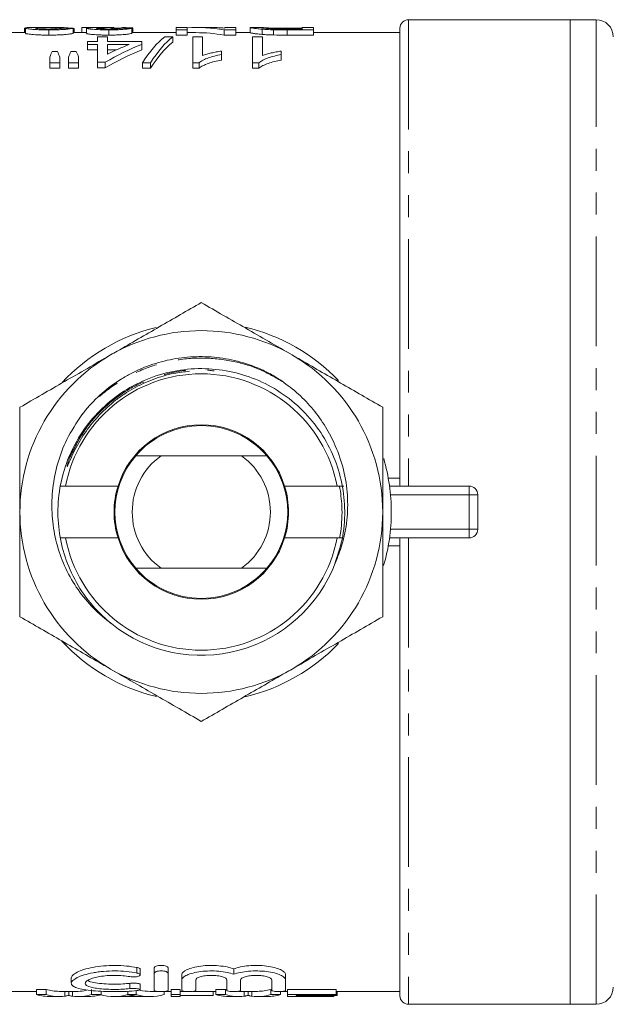
# Model space of a CAD drawing. Units: millimetres. Extents: x 142 to 263, y 82 to 271.
# Drawn here: x 172 to 207, y 82 to 139 of the extents above; entities that cross this region are included whole.
import ezdxf

# ---------------------------------------------------------------- set-up
doc = ezdxf.new("R2010")
doc.units = ezdxf.units.MM
doc.linetypes.add('PHANTOM', pattern=[12.7, 6.35, -1.27, 1.27, -1.27, 1.27, -1.27])

msp = doc.modelspace()

# ---------------------------------------------------------------- linework, layer by layer
at = {"color": 7, "linetype": 'Continuous', "lineweight": 15}
for p, q in [((204.072, 139.19), (194.722, 139.19)), ((205.572, 139.19), (204.072, 139.19)), ((204.072, 139.19), (204.072, 82.19)), ((172.478, 138.697), (172.542, 138.697)), ((172.478, 138.697), (172.478, 138.44)), ((172.542, 138.704), (172.542, 138.403)), ((173.998, 138.74), (173.168, 138.74)), ((173.893, 138.599), (173.893, 138.298)), ((174.308, 138.738), (174.308, 138.659)), ((175.299, 138.705), (175.299, 138.405)), ((175.306, 138.686), (175.306, 138.44)), ((175.363, 138.44), (175.363, 138.658)), ((175.812, 138.732), (175.812, 138.44)), ((176.658, 138.74), (175.992, 138.74)), ((176.068, 138.698), (176.068, 138.397)), ((177.364, 138.599), (177.364, 138.298)), ((177.502, 138.73), (177.502, 138.653)), ((177.59, 138.73), (177.59, 138.654)), ((177.651, 138.739), (177.651, 138.656)), ((178.183, 138.729), (178.183, 138.702)), ((178.696, 138.698), (178.696, 138.398)), ((178.76, 138.727), (178.76, 138.44)), ((181.901, 138.74), (181.26, 138.74)), ((181.26, 138.74), (181.26, 138.599)), ((181.26, 138.599), (181.901, 138.599)), ((181.26, 138.599), (181.26, 138.298)), ((181.901, 138.599), (181.901, 138.74)), ((181.901, 138.599), (181.901, 138.298)), ((183.21, 138.74), (182.414, 138.74)), ((184.045, 138.599), (184.045, 138.298)), ((184.045, 138.599), (184.722, 138.599)), ((184.722, 138.74), (184.081, 138.74)), ((184.081, 138.74), (184.081, 138.7)), ((184.722, 138.599), (184.722, 138.74)), ((184.722, 138.599), (184.722, 138.298)), ((185.574, 138.739), (185.555, 138.738)), ((185.555, 138.738), (185.555, 138.438)), ((186.21, 138.74), (185.574, 138.74)), ((186.196, 138.738), (186.21, 138.74)), ((186.251, 138.639), (186.251, 138.338)), ((186.899, 138.606), (186.899, 138.305)), ((187.661, 138.693), (188.568, 138.693)), ((188.568, 138.651), (187.675, 138.651)), ((187.687, 138.599), (189.209, 138.599)), ((189.209, 138.74), (188.568, 138.74)), ((188.568, 138.74), (188.568, 138.651)), ((189.209, 138.599), (189.209, 138.74)), ((189.209, 138.599), (189.209, 138.298)), ((194.222, 112.242), (194.222, 138.69)), ((172.542, 138.44), (168.472, 138.44)), ((175.986, 138.44), (175.299, 138.44)), ((176.709, 138.195), (176.709, 137.924)), ((177.286, 138.195), (176.709, 138.195)), ((177.286, 137.924), (177.286, 138.195)), ((181.26, 138.44), (178.696, 138.44)), ((181.068, 138.195), (180.601, 138.195)), ((181.068, 138.195), (181.068, 137.889)), ((181.901, 138.298), (181.26, 138.298)), ((182.414, 138.44), (181.901, 138.44)), ((182.799, 138.195), (182.222, 138.195)), ((182.222, 138.195), (182.222, 136.701)), ((182.799, 137.119), (182.799, 138.195)), ((184.722, 138.298), (184.045, 138.298)), ((185.555, 138.44), (184.722, 138.44)), ((186.26, 138.195), (185.683, 138.195)), ((185.683, 138.195), (185.683, 136.701)), ((186.26, 137.119), (186.26, 138.195)), ((189.209, 138.298), (187.687, 138.298)), ((194.222, 138.44), (189.209, 138.44)), ((176.132, 137.924), (176.132, 137.757)), ((176.709, 137.924), (176.132, 137.924)), ((176.132, 137.757), (176.709, 137.757)), ((176.132, 137.757), (176.132, 137.446)), ((176.709, 137.446), (176.132, 137.446)), ((176.709, 137.757), (176.709, 136.726)), ((179.273, 137.924), (177.286, 137.924)), ((177.286, 137.19), (177.286, 137.757)), ((177.286, 137.757), (178.548, 137.757)), ((177.818, 137.446), (177.286, 137.446)), ((179.273, 137.757), (179.273, 137.924)), ((179.273, 137.757), (179.273, 137.446)), ((183.889, 137.171), (183.889, 137.37)), ((187.35, 137.171), (187.35, 137.37)), ((173.953, 137.021), (173.953, 136.701)), ((174.391, 137.355), (174.088, 137.355)), ((174.53, 136.701), (174.53, 137.021)), ((175.042, 137.021), (175.042, 136.701)), ((175.479, 137.355), (175.169, 137.355)), ((175.619, 136.701), (175.619, 137.021)), ((183.889, 137.171), (183.889, 136.853)), ((187.35, 137.171), (187.35, 136.853)), ((173.953, 136.701), (174.53, 136.701)), ((173.953, 136.701), (173.953, 136.377)), ((174.53, 136.377), (173.953, 136.377)), ((174.53, 136.701), (174.53, 136.377)), ((175.042, 136.701), (175.619, 136.701)), ((175.042, 136.701), (175.042, 136.377)), ((175.619, 136.377), (175.042, 136.377)), ((175.619, 136.701), (175.619, 136.377)), ((176.709, 136.726), (177.158, 136.726)), ((176.709, 136.726), (176.709, 136.403)), ((177.158, 136.403), (176.709, 136.403)), ((177.158, 136.726), (177.158, 136.403)), ((179.318, 136.701), (179.786, 136.701)), ((179.318, 136.701), (179.318, 136.377)), ((179.786, 136.377), (179.318, 136.377)), ((179.786, 136.701), (179.786, 136.377)), ((182.222, 136.701), (182.594, 136.701)), ((182.222, 136.701), (182.222, 136.377)), ((182.594, 136.377), (182.222, 136.377)), ((182.594, 136.701), (182.594, 136.377)), ((185.683, 136.701), (186.055, 136.701)), ((185.683, 136.701), (185.683, 136.377)), ((186.055, 136.377), (185.683, 136.377)), ((186.055, 136.701), (186.055, 136.377)), ((175.308, 114.342), (175.073, 113.761)), ((185.054, 113.94), (180.39, 113.94)), ((174.864, 112.19), (174.568, 112.19)), ((174.864, 112.19), (177.9, 112.19)), ((187.544, 112.19), (190.58, 112.19)), ((190.979, 112.19), (190.58, 112.19)), ((193.619, 112.19), (198.222, 112.19)), ((198.722, 111.69), (198.722, 109.69)), ((174.571, 109.19), (174.864, 109.19)), ((177.9, 109.19), (174.864, 109.19)), ((190.58, 109.19), (187.544, 109.19)), ((190.58, 109.19), (190.876, 109.19)), ((198.222, 109.19), (193.619, 109.19)), ((194.222, 82.69), (194.222, 109.138)), ((185.054, 107.44), (180.39, 107.44)), ((179.19, 83.894), (179.19, 84.208)), ((179.998, 83.991), (179.998, 84.306)), ((179.998, 82.987), (179.998, 83.991)), ((180.798, 83.991), (180.798, 84.306)), ((180.798, 83.991), (180.798, 82.987)), ((181.598, 83.607), (181.598, 83.917)), ((184.598, 83.926), (184.598, 84.24)), ((187.598, 83.607), (187.598, 83.917)), ((175.196, 83.712), (175.196, 83.406)), ((179.19, 83.038), (179.19, 83.342)), ((181.598, 82.987), (181.598, 83.607)), ((182.398, 83.607), (182.398, 82.987)), ((184.198, 82.987), (184.198, 83.607)), ((184.998, 83.607), (184.998, 82.987)), ((186.798, 82.987), (186.798, 83.607)), ((187.598, 83.607), (187.598, 82.987)), ((168.472, 82.94), (173.173, 82.94)), ((173.173, 83.053), (173.735, 83.053)), ((173.173, 82.752), (173.173, 83.053)), ((173.735, 82.752), (173.173, 82.752)), ((173.735, 82.752), (173.735, 83.053)), ((174.497, 82.94), (175.599, 82.94)), ((175.049, 82.704), (175.049, 82.94)), ((176.363, 82.752), (176.363, 83.053)), ((176.925, 82.752), (176.363, 82.752)), ((176.925, 82.752), (176.925, 82.95)), ((178.461, 82.752), (178.461, 82.949)), ((178.945, 82.752), (178.461, 82.752)), ((178.945, 82.752), (178.945, 82.979)), ((179.755, 82.94), (180.152, 82.94)), ((180.565, 82.752), (180.565, 82.933)), ((180.644, 82.94), (180.978, 82.94)), ((180.978, 83.053), (181.491, 83.053)), ((180.978, 82.752), (180.978, 83.053)), ((181.491, 82.752), (180.978, 82.752)), ((180.978, 82.752), (180.978, 82.64)), ((181.491, 82.752), (181.491, 83.053)), ((181.491, 82.94), (181.752, 82.94)), ((181.491, 82.64), (181.491, 82.752)), ((183.414, 82.706), (181.491, 82.706)), ((182.244, 82.94), (183.557, 82.94)), ((183.414, 82.706), (183.414, 82.94)), ((183.557, 83.053), (184.119, 83.053)), ((183.557, 82.752), (183.557, 83.053)), ((184.119, 82.752), (183.557, 82.752)), ((184.119, 82.752), (184.119, 83.053)), ((184.882, 82.94), (185.983, 82.94)), ((185.433, 82.704), (185.433, 82.94)), ((186.748, 83.053), (186.798, 83.053)), ((186.748, 82.752), (186.748, 83.053)), ((187.309, 82.752), (186.748, 82.752)), ((187.309, 82.752), (187.309, 82.93)), ((187.444, 82.94), (187.709, 82.94)), ((187.709, 83.053), (190.53, 83.053)), ((187.709, 82.752), (187.709, 83.053)), ((190.53, 82.752), (187.709, 82.752)), ((187.709, 82.752), (187.709, 82.64)), ((188.222, 82.706), (190.53, 82.706)), ((188.222, 82.643), (188.222, 82.706)), ((190.401, 82.643), (190.401, 82.706)), ((190.53, 82.752), (190.53, 83.053)), ((190.53, 82.94), (194.222, 82.94)), ((190.53, 82.706), (190.53, 82.752)), ((190.594, 82.706), (190.53, 82.706)), ((190.594, 82.706), (190.594, 82.94)), ((173.996, 82.64), (174.497, 82.64)), ((175.599, 82.64), (176.135, 82.64)), ((177.652, 82.64), (178.131, 82.64)), ((179.16, 82.643), (178.245, 82.643)), ((179.274, 82.64), (179.755, 82.64)), ((180.978, 82.64), (181.491, 82.64)), ((184.38, 82.64), (184.882, 82.64)), ((185.983, 82.64), (186.52, 82.64)), ((187.709, 82.64), (190.401, 82.64)), ((190.401, 82.643), (188.222, 82.643)), ((190.401, 82.64), (190.401, 82.643)), ((194.722, 82.19), (204.072, 82.19)), ((204.072, 82.19), (205.572, 82.19))]:
    msp.add_line(p, q, dxfattribs=at)
at = {"color": 8, "linetype": 'PHANTOM', "lineweight": 0}
for p, q in [((194.722, 139.19), (194.722, 112.19)), ((205.572, 82.19), (205.572, 139.19)), ((187.687, 138.599), (187.687, 138.298)), ((193.545, 112.655), (194.222, 112.655)), ((198.222, 112.19), (198.222, 111.69)), ((198.222, 111.69), (193.676, 111.69)), ((198.222, 109.69), (198.222, 111.69)), ((198.222, 111.69), (198.722, 111.69)), ((193.676, 109.69), (198.222, 109.69)), ((198.222, 109.69), (198.722, 109.69)), ((198.222, 109.69), (198.222, 109.19)), ((194.722, 109.19), (194.722, 82.19)), ((194.222, 108.725), (193.545, 108.725)), ((178.998, 84.002), (178.998, 84.317)), ((178.582, 83.098), (178.582, 83.403)), ((174.827, 82.661), (174.827, 82.94)), ((175.267, 82.661), (175.267, 82.94)), ((185.212, 82.661), (185.212, 82.94)), ((185.652, 82.661), (185.652, 82.94))]:
    msp.add_line(p, q, dxfattribs=at)
at = {"color": 7, "linetype": 'Continuous', "lineweight": 15}
for centre, radius, start, end in [((194.722, 138.69), 0.5, 90, 180), ((205.572, 138.19), 1, 0, 90), ((182.722, 110.69), 11, 103.7207, 137.0761), ((182.722, 110.69), 10.5, 60, 120), ((182.722, 110.69), 11, 43.759, 76.633), ((182.722, 110.69), 10.5, 120, 180), ((182.722, 110.69), 10.5, 0, 60), ((182.722, 110.69), 8, 10.8069, 169.1931), ((182.722, 110.69), 5.05, 17.2793, 162.7207), ((182.722, 110.69), 5, 40.5416, 139.4584), ((182.722, 110.69), 5, 139.4584, 220.5416), ((182.722, 110.69), 4, 125.6591, 234.3409), ((182.722, 110.69), 4, 305.6591, 54.3409), ((182.722, 110.69), 5, 319.4584, 40.5416), ((182.722, 110.69), 11, 0, 16.3284), ((182.722, 110.69), 5.05, 162.7207, 197.2793), ((182.722, 110.69), 5.05, 342.7207, 17.2793), ((198.222, 111.69), 0.5, 0, 90), ((182.722, 110.69), 10.5, 180, 240), ((182.722, 110.69), 10.5, 300, 0), ((182.722, 110.69), 11, 343.6169, 0), ((198.222, 109.69), 0.5, 270, 0), ((182.722, 110.69), 8, 190.8069, 349.1931), ((182.722, 110.69), 5.05, 197.2793, 342.7207), ((182.722, 110.69), 8.3, 231.3568, 339.1354), ((182.722, 110.69), 5, 220.5416, 319.4584), ((182.722, 110.69), 11, 222.8076, 256.3342), ((182.722, 110.69), 11, 283.2764, 316.2246), ((182.722, 110.69), 10.5, 240, 300), ((194.722, 82.69), 0.5, 180, 270), ((205.572, 83.19), 1, 270, 0)]:
    msp.add_arc(centre, radius, start, end, dxfattribs=at)
for centre, major_axis, ratio, start_param, end_param in [((162.722, 110.69), (252.45, 0), 0.111111, 1.520956, 1.523244), ((177.67, 110.69), (0, 28.05), 0.105903, 0.006399, 0.02697), ((164.966, 110.69), (252.45, 0), 0.111111, 1.516379, 1.518668), ((171.145, 110.69), (252.45, 0), 0.111111, 1.540626, 1.542912), ((182.414, 110.69), (0, 28.05), 0.580733, 6.182921, 6.314678), ((183.21, 110.69), (0, 28.05), 0.580575, 6.229698, 6.283185), ((182.013, 110.69), (0, 28.05), 0.256611, 0.197357, 0.383676), ((182.478, 110.69), (0, 28.05), 0.25641, 0.197357, 0.383676), ((182.414, 110.69), (0, 27.75), 0.580733, 6.181834, 6.283185), ((184.332, 110.69), (0, 28.05), 0.6875, 0.265459, 0.381213), ((184.332, 110.69), (0, 27.75), 0.6875, 0.268399, 0.38555), ((183.609, 110.69), (0, 28.05), 0.687773, 0.265459, 0.333941), ((182.478, 110.69), (0, 27.75), 0.25641, 0.199519, 0.388044), ((175.308, 110.69), (0, 28.05), 0.140187, 0.315554, 0.351951), ((173.144, 110.69), (0, 28.05), 0.143302, 5.931234, 5.967631), ((176.308, 110.69), (0, 28.05), 0.130841, 0.315554, 0.351951), ((174.214, 110.69), (0, 28.05), 0.145379, 5.931234, 5.967631), ((173.996, 110.69), (0, 28.05), 0.329127, 3.052348, 3.141593), ((174.497, 110.69), (0, 27.75), 0.304919, 3.05138, 3.141593), ((174.497, 110.69), (0, 28.05), 0.304919, 3.052348, 3.180238), ((175.599, 110.69), (0, 28.05), 0.305757, 3.102947, 3.230838), ((175.599, 110.69), (0, 27.75), 0.305757, 3.141593, 3.195756), ((176.135, 110.69), (0, 28.05), 0.315905, 3.141593, 3.230838), ((177.652, 110.69), (0, 28.05), 0.323918, 3.056997, 3.230838), ((178.131, 110.69), (0, 28.05), 0.297455, 3.141593, 3.176986), ((179.755, 110.69), (0, 28.05), 0.323918, 3.052348, 3.230838), ((179.274, 110.69), (0, 28.05), 0.29771, 3.108521, 3.141593), ((179.755, 110.69), (0, 27.75), 0.323918, 3.077962, 3.141593), ((184.38, 110.69), (0, 28.05), 0.329127, 3.052348, 3.141593), ((184.882, 110.69), (0, 27.75), 0.304919, 3.05138, 3.060721), ((184.882, 110.69), (0, 28.05), 0.304919, 3.052348, 3.180238), ((185.983, 110.69), (0, 28.05), 0.305757, 3.102947, 3.230838), ((185.983, 110.69), (0, 27.75), 0.305757, 3.141593, 3.231805), ((186.52, 110.69), (0, 28.05), 0.315905, 3.141593, 3.230838)]:
    msp.add_ellipse(centre, major_axis=major_axis, ratio=ratio, start_param=start_param, end_param=end_param, dxfattribs=at)
for points, knots in [([(173.168, 138.739), (173.086, 138.739), (172.832, 138.739), (172.583, 138.729), (172.553, 138.71), (172.542, 138.704)], [0, 0, 0, 0, 0.234173, 0.72672, 1, 1, 1, 1]), ([(172.542, 138.704), (172.545, 138.699), (172.549, 138.694), (172.578, 138.683), (172.599, 138.678), (172.662, 138.666), (172.701, 138.659), (172.795, 138.647), (172.851, 138.641), (172.974, 138.63), (173.042, 138.625), (173.192, 138.615), (173.274, 138.611), (173.443, 138.605), (173.531, 138.603), (173.711, 138.6), (173.802, 138.599), (173.893, 138.599)], [0, 0, 0, 0, 0.125, 0.125, 0.25, 0.25, 0.375, 0.375, 0.5, 0.5, 0.625, 0.625, 0.75, 0.75, 0.875, 0.875, 1, 1, 1, 1]), ([(173.119, 138.704), (173.124, 138.708), (173.132, 138.713), (173.179, 138.72), (173.211, 138.723), (173.332, 138.731), (173.441, 138.734), (173.672, 138.738), (173.796, 138.74), (174.048, 138.74), (174.178, 138.74), (174.308, 138.738)], [0, 0, 0, 0, 0.125, 0.125, 0.25, 0.25, 0.5, 0.5, 0.75, 0.75, 1, 1, 1, 1]), ([(173.905, 138.651), (173.852, 138.651), (173.8, 138.651), (173.697, 138.653), (173.647, 138.654), (173.499, 138.658), (173.411, 138.663), (173.268, 138.674), (173.208, 138.68), (173.154, 138.689), (173.142, 138.692), (173.123, 138.698), (173.12, 138.701), (173.119, 138.704)], [0, 0, 0, 0, 0.125, 0.125, 0.25, 0.25, 0.5, 0.5, 0.75, 0.75, 0.875, 0.875, 1, 1, 1, 1]), ([(173.893, 138.599), (173.986, 138.599), (174.078, 138.6), (174.261, 138.603), (174.351, 138.605), (174.527, 138.611), (174.61, 138.615), (174.767, 138.624), (174.839, 138.63), (174.967, 138.641), (175.023, 138.648), (175.118, 138.66), (175.156, 138.667), (175.218, 138.679), (175.243, 138.684), (175.279, 138.695), (175.289, 138.701), (175.299, 138.705)], [0, 0, 0, 0, 0.125, 0.125, 0.25, 0.25, 0.375, 0.375, 0.5, 0.5, 0.625, 0.625, 0.75, 0.75, 0.875, 0.875, 1, 1, 1, 1]), ([(174.722, 138.708), (174.719, 138.703), (174.709, 138.697), (174.643, 138.684), (174.592, 138.677), (174.442, 138.665), (174.347, 138.659), (174.189, 138.654), (174.133, 138.653), (174.02, 138.652), (173.962, 138.651), (173.905, 138.651)], [0, 0, 0, 0, 0.25, 0.25, 0.5, 0.5, 0.75, 0.75, 0.875, 0.875, 1, 1, 1, 1]), ([(174.308, 138.738), (174.415, 138.737), (174.63, 138.734), (174.93, 138.726), (175.041, 138.713), (175.093, 138.706)], [0, 0, 0, 0, 0.3449635, 0.6904286, 1, 1, 1, 1]), ([(175.306, 138.686), (175.315, 138.683), (175.335, 138.679), (175.354, 138.671), (175.363, 138.664), (175.363, 138.659), (175.363, 138.658)], [0, 0, 0, 0, 0.277725, 0.555677, 0.832803, 1, 1, 1, 1]), ([(175.812, 138.732), (175.814, 138.735), (175.825, 138.737), (175.892, 138.74), (175.947, 138.74), (176.063, 138.74), (176.107, 138.739), (176.2, 138.739), (176.253, 138.738), (176.364, 138.737), (176.425, 138.736), (176.549, 138.735), (176.615, 138.735), (176.681, 138.735)], [0, 0, 0, 0, 0.25, 0.25, 0.5, 0.5, 0.625, 0.625, 0.75, 0.75, 0.875, 0.875, 1, 1, 1, 1]), ([(176.681, 138.735), (176.636, 138.734), (176.591, 138.734), (176.505, 138.732), (176.464, 138.732), (176.349, 138.729), (176.282, 138.727), (176.176, 138.721), (176.134, 138.717), (176.094, 138.711), (176.084, 138.708), (176.072, 138.703), (176.07, 138.701), (176.068, 138.698)], [0, 0, 0, 0, 0.125, 0.125, 0.25, 0.25, 0.5, 0.5, 0.75, 0.75, 0.875, 0.875, 1, 1, 1, 1]), ([(176.068, 138.698), (176.071, 138.693), (176.076, 138.688), (176.107, 138.678), (176.131, 138.672), (176.228, 138.655), (176.318, 138.644), (176.562, 138.623), (176.709, 138.614), (176.946, 138.605), (177.026, 138.603), (177.193, 138.6), (177.279, 138.599), (177.364, 138.599)], [0, 0, 0, 0, 0.125, 0.125, 0.25, 0.25, 0.5, 0.5, 0.75, 0.75, 0.875, 0.875, 1, 1, 1, 1]), ([(176.645, 138.699), (176.646, 138.702), (176.648, 138.705), (176.666, 138.71), (176.68, 138.712), (176.721, 138.716), (176.747, 138.718), (176.814, 138.722), (176.853, 138.723), (176.983, 138.726), (177.08, 138.728), (177.234, 138.729), (177.287, 138.729), (177.394, 138.73), (177.448, 138.73), (177.502, 138.73)], [0, 0, 0, 0, 0.125, 0.125, 0.25, 0.25, 0.375, 0.375, 0.5, 0.5, 0.75, 0.75, 0.875, 0.875, 1, 1, 1, 1]), ([(177.346, 138.651), (177.299, 138.651), (177.252, 138.651), (177.161, 138.653), (177.116, 138.654), (176.985, 138.658), (176.906, 138.662), (176.776, 138.672), (176.725, 138.677), (176.675, 138.685), (176.663, 138.688), (176.649, 138.694), (176.647, 138.696), (176.645, 138.699)], [0, 0, 0, 0, 0.125, 0.125, 0.25, 0.25, 0.5, 0.5, 0.75, 0.75, 0.875, 0.875, 1, 1, 1, 1]), ([(177.263, 138.739), (177.159, 138.739), (176.951, 138.739), (176.741, 138.74), (176.667, 138.74), (176.658, 138.74)], [0, 0, 0, 0, 0.465231, 0.935615, 1, 1, 1, 1]), ([(177.651, 138.739), (177.587, 138.739), (177.524, 138.739), (177.394, 138.739), (177.329, 138.739), (177.263, 138.739)], [0, 0, 0, 0, 0.5, 0.5, 1, 1, 1, 1]), ([(178.119, 138.702), (178.102, 138.697), (178.082, 138.691), (178.008, 138.68), (177.957, 138.673), (177.82, 138.663), (177.736, 138.658), (177.595, 138.654), (177.547, 138.653), (177.448, 138.651), (177.397, 138.651), (177.346, 138.651)], [0, 0, 0, 0, 0.25, 0.25, 0.5, 0.5, 0.75, 0.75, 0.875, 0.875, 1, 1, 1, 1]), ([(177.364, 138.599), (177.449, 138.599), (177.534, 138.6), (177.7, 138.603), (177.782, 138.605), (177.941, 138.611), (178.016, 138.615), (178.155, 138.624), (178.22, 138.629), (178.398, 138.645), (178.49, 138.657), (178.626, 138.679), (178.666, 138.689), (178.696, 138.698)], [0, 0, 0, 0, 0.125, 0.125, 0.25, 0.25, 0.375, 0.375, 0.5, 0.5, 0.75, 0.75, 1, 1, 1, 1]), ([(177.502, 138.73), (177.51, 138.73), (177.517, 138.73), (177.524, 138.73), (177.531, 138.73), (177.539, 138.73), (177.546, 138.73), (177.561, 138.73), (177.575, 138.73), (177.59, 138.73)], [0, 0, 0, 0, 0.0000218714, 0.0000218714, 0.0000218714, 0.00004374641, 0.00004374641, 0.00004374641, 0.00008745882, 0.00008745882, 0.00008745882, 0.00008745882]), ([(177.651, 138.693), (177.715, 138.695), (177.849, 138.699), (178.026, 138.711), (178.128, 138.721), (178.17, 138.727), (178.183, 138.729)], [0, 0, 0, 0, 0.207837, 0.427276, 0.809881, 1, 1, 1, 1]), ([(185.555, 138.738), (185.559, 138.736), (185.565, 138.732), (185.611, 138.72), (185.647, 138.712), (185.753, 138.694), (185.821, 138.684), (185.958, 138.667), (186.009, 138.662), (186.122, 138.65), (186.185, 138.645), (186.251, 138.639)], [0, 0, 0, 0, 0.25, 0.25, 0.5, 0.5, 0.75, 0.75, 0.875, 0.875, 1, 1, 1, 1]), ([(186.947, 138.659), (186.909, 138.661), (186.871, 138.662), (186.8, 138.666), (186.767, 138.667), (186.672, 138.673), (186.614, 138.678), (186.462, 138.691), (186.382, 138.7), (186.301, 138.711), (186.281, 138.715), (186.246, 138.721), (186.233, 138.724), (186.204, 138.732), (186.197, 138.736), (186.196, 138.738)], [0, 0, 0, 0, 0.0625, 0.0625, 0.125, 0.125, 0.25, 0.25, 0.5, 0.5, 0.625, 0.625, 0.75, 0.75, 1, 1, 1, 1]), ([(186.214, 138.74), (186.233, 138.739), (186.268, 138.736), (186.363, 138.729), (186.4, 138.726), (186.47, 138.721), (186.496, 138.719), (186.555, 138.715), (186.588, 138.714), (186.62, 138.712)], [0, 0, 0, 0, 0.5, 0.5, 0.75, 0.75, 0.875, 0.875, 1, 1, 1, 1]), ([(186.251, 138.639), (186.298, 138.635), (186.345, 138.632), (186.445, 138.625), (186.498, 138.622), (186.607, 138.616), (186.664, 138.614), (186.78, 138.61), (186.84, 138.608), (186.899, 138.606)], [0, 0, 0, 0, 0.25, 0.25, 0.5, 0.5, 0.75, 0.75, 1, 1, 1, 1]), ([(186.62, 138.712), (186.652, 138.71), (186.685, 138.708), (186.756, 138.705), (186.795, 138.704), (186.916, 138.7), (187.005, 138.698), (187.187, 138.696), (187.282, 138.695), (187.471, 138.694), (187.566, 138.694), (187.661, 138.693)], [0, 0, 0, 0, 0.125, 0.125, 0.25, 0.25, 0.5, 0.5, 0.75, 0.75, 1, 1, 1, 1]), ([(173.893, 138.298), (173.802, 138.298), (173.712, 138.298), (173.536, 138.301), (173.449, 138.303), (173.195, 138.313), (173.04, 138.323), (172.792, 138.346), (172.694, 138.359), (172.601, 138.377), (172.579, 138.382), (172.549, 138.393), (172.545, 138.399), (172.542, 138.403)], [0, 0, 0, 0, 0.125, 0.125, 0.25, 0.25, 0.5, 0.5, 0.75, 0.75, 0.875, 0.875, 1, 1, 1, 1]), ([(175.299, 138.405), (175.289, 138.4), (175.279, 138.395), (175.244, 138.384), (175.22, 138.378), (175.158, 138.366), (175.119, 138.36), (175.026, 138.347), (174.97, 138.341), (174.842, 138.329), (174.771, 138.323), (174.615, 138.314), (174.53, 138.31), (174.356, 138.303), (174.265, 138.301), (174.08, 138.298), (173.986, 138.298), (173.893, 138.298)], [0, 0, 0, 0, 0.125, 0.125, 0.25, 0.25, 0.375, 0.375, 0.5, 0.5, 0.625, 0.625, 0.75, 0.75, 0.875, 0.875, 1, 1, 1, 1]), ([(176.068, 138.439), (176.052, 138.44), (176.013, 138.44), (175.996, 138.44), (175.986, 138.44)], [0, 0, 0, 0, 0.4073346, 1, 1, 1, 1]), ([(177.364, 138.298), (177.28, 138.298), (177.195, 138.298), (177.03, 138.301), (176.949, 138.304), (176.712, 138.313), (176.568, 138.321), (176.384, 138.337), (176.329, 138.342), (176.238, 138.354), (176.198, 138.36), (176.133, 138.371), (176.108, 138.377), (176.076, 138.388), (176.071, 138.393), (176.068, 138.397)], [0, 0, 0, 0, 0.125, 0.125, 0.25, 0.25, 0.5, 0.5, 0.625, 0.625, 0.75, 0.75, 0.875, 0.875, 1, 1, 1, 1]), ([(178.696, 138.398), (178.666, 138.389), (178.627, 138.378), (178.491, 138.356), (178.4, 138.344), (178.223, 138.328), (178.157, 138.323), (178.018, 138.314), (177.943, 138.31), (177.784, 138.304), (177.702, 138.301), (177.535, 138.298), (177.45, 138.298), (177.364, 138.298)], [0, 0, 0, 0, 0.25, 0.25, 0.5, 0.5, 0.625, 0.625, 0.75, 0.75, 0.875, 0.875, 1, 1, 1, 1]), ([(186.251, 138.338), (186.185, 138.344), (186.122, 138.349), (186.01, 138.361), (185.959, 138.366), (185.822, 138.383), (185.752, 138.394), (185.647, 138.412), (185.611, 138.42), (185.565, 138.432), (185.559, 138.436), (185.555, 138.438)], [0, 0, 0, 0, 0.125, 0.125, 0.25, 0.25, 0.5, 0.5, 0.75, 0.75, 1, 1, 1, 1]), ([(186.899, 138.305), (186.839, 138.307), (186.779, 138.308), (186.662, 138.313), (186.606, 138.315), (186.496, 138.321), (186.443, 138.324), (186.344, 138.331), (186.298, 138.334), (186.251, 138.338)], [0, 0, 0, 0, 0.25, 0.25, 0.5, 0.5, 0.75, 0.75, 1, 1, 1, 1]), ([(183.889, 137.37), (183.786, 137.356), (183.686, 137.34), (183.493, 137.304), (183.399, 137.284), (183.215, 137.243), (183.125, 137.221), (182.998, 137.185), (182.956, 137.173), (182.875, 137.147), (182.837, 137.133), (182.799, 137.119)], [0, 0, 0, 0, 0.25, 0.25, 0.5, 0.5, 0.75, 0.75, 0.875, 0.875, 1, 1, 1, 1]), ([(187.35, 137.37), (187.248, 137.356), (187.148, 137.34), (186.955, 137.304), (186.861, 137.284), (186.676, 137.243), (186.587, 137.221), (186.459, 137.185), (186.417, 137.173), (186.337, 137.147), (186.299, 137.133), (186.26, 137.119)], [0, 0, 0, 0, 0.25, 0.25, 0.5, 0.5, 0.75, 0.75, 0.875, 0.875, 1, 1, 1, 1]), ([(182.594, 136.701), (182.626, 136.728), (182.66, 136.754), (182.737, 136.804), (182.781, 136.828), (182.919, 136.897), (183.022, 136.939), (183.245, 137.017), (183.364, 137.053), (183.617, 137.117), (183.752, 137.145), (183.889, 137.171)], [0, 0, 0, 0, 0.125, 0.125, 0.25, 0.25, 0.5, 0.5, 0.75, 0.75, 1, 1, 1, 1]), ([(183.889, 136.853), (183.752, 136.826), (183.617, 136.799), (183.365, 136.734), (183.245, 136.698), (183.023, 136.618), (182.919, 136.575), (182.781, 136.506), (182.737, 136.482), (182.659, 136.431), (182.626, 136.404), (182.594, 136.377)], [0, 0, 0, 0, 0.25, 0.25, 0.5, 0.5, 0.75, 0.75, 0.875, 0.875, 1, 1, 1, 1]), ([(186.055, 136.701), (186.088, 136.728), (186.121, 136.754), (186.199, 136.804), (186.242, 136.828), (186.38, 136.897), (186.484, 136.939), (186.706, 137.017), (186.826, 137.053), (187.079, 137.117), (187.213, 137.145), (187.35, 137.171)], [0, 0, 0, 0, 0.125, 0.125, 0.25, 0.25, 0.5, 0.5, 0.75, 0.75, 1, 1, 1, 1]), ([(187.35, 136.853), (187.213, 136.826), (187.079, 136.799), (186.826, 136.734), (186.706, 136.698), (186.484, 136.618), (186.38, 136.575), (186.242, 136.506), (186.199, 136.482), (186.121, 136.431), (186.088, 136.404), (186.055, 136.377)], [0, 0, 0, 0, 0.25, 0.25, 0.5, 0.5, 0.75, 0.75, 0.875, 0.875, 1, 1, 1, 1]), ([(177.472, 119.783), (177.596, 119.855), (178.539, 120.399), (180.316, 121.425), (181.915, 122.348), (182.722, 122.814)], [0, 0, 0, 0, 0.0700949, 0.5307869, 1, 1, 1, 1]), ([(182.722, 122.814), (183.574, 122.322), (184.86, 121.58), (186.626, 120.561), (187.522, 120.043), (187.972, 119.783)], [0, 0, 0, 0, 0.495251, 0.746818, 1, 1, 1, 1]), ([(172.222, 116.752), (173.074, 117.244), (174.36, 117.987), (176.126, 119.006), (177.022, 119.524), (177.472, 119.783)], [0, 0, 0, 0, 0.495251, 0.746818, 1, 1, 1, 1]), ([(187.972, 119.783), (188.096, 119.711), (189.039, 119.167), (190.816, 118.141), (192.415, 117.218), (193.222, 116.752)], [0, 0, 0, 0, 0.070095, 0.530787, 1, 1, 1, 1]), ([(175.813, 116.32), (175.882, 116.41), (176.23, 116.859), (176.954, 117.591), (177.871, 118.269), (178.86, 118.831), (179.912, 119.275), (181.241, 119.604), (182.379, 119.701), (183.515, 119.665), (184.68, 119.491), (185.826, 119.119), (186.732, 118.692), (187.161, 118.418), (187.377, 118.281)], [0, 0, 0, 0, 0.026392, 0.132314, 0.238192, 0.291003, 0.396871, 0.502737, 0.608602, 0.661412, 0.767278, 0.881649, 0.940546, 1, 1, 1, 1]), ([(177.539, 104.207), (177.308, 104.404), (176.657, 104.961), (175.771, 106.059), (175.004, 107.497), (174.535, 109.041), (174.368, 110.654), (174.523, 112.3), (175.005, 113.892), (175.782, 115.338), (176.809, 116.587), (178.054, 117.617), (179.498, 118.398), (181.089, 118.884), (182.734, 119.044), (184.348, 118.881), (185.893, 118.416), (187.335, 117.655), (188.622, 116.607), (189.674, 115.323), (190.439, 113.883), (190.91, 112.339), (191.071, 110.727), (190.942, 109.121), (190.593, 108.118), (190.426, 107.637)], [0, 0, 0, 0, 0.024841, 0.070202, 0.114674, 0.157701, 0.201693, 0.246853, 0.292316, 0.337179, 0.380608, 0.424037, 0.4689, 0.514362, 0.559523, 0.603515, 0.646542, 0.691013, 0.736375, 0.781737, 0.826208, 0.869235, 0.913227, 0.958388, 1, 1, 1, 1]), ([(175.073, 113.761), (175.034, 113.645), (174.991, 113.514), (174.961, 113.373), (174.957, 113.347), (174.956, 113.334), (174.957, 113.328), (174.958, 113.325), (174.959, 113.325), (174.96, 113.324), (174.961, 113.325), (174.963, 113.326), (174.97, 113.334), (174.99, 113.372), (175.048, 113.504), (175.181, 113.822), (175.488, 114.48), (176.022, 115.375), (176.814, 116.342), (177.587, 117.042), (178.432, 117.647), (179.342, 118.155), (180.319, 118.517), (181.22, 118.751), (181.732, 118.804), (182.037, 118.835)], [0, 0, 0, 0, 0.037044, 0.041672, 0.043988, 0.045147, 0.04573, 0.045913, 0.046045, 0.046179, 0.046298, 0.046514, 0.047109, 0.049629, 0.059617, 0.090955, 0.153639, 0.279264, 0.40492, 0.530587, 0.593288, 0.71896, 0.844628, 0.907328, 1, 1, 1, 1]), ([(187.377, 118.281), (187.707, 118.035), (188.367, 117.543), (189.215, 116.64), (189.934, 115.635), (190.545, 114.464), (190.993, 113.132), (191.223, 111.671), (191.184, 110.205), (190.934, 108.879), (190.616, 108.081), (190.478, 107.734)], [0, 0, 0, 0, 0.103471, 0.206942, 0.310413, 0.413884, 0.538222, 0.662512, 0.784243, 0.905974, 1, 1, 1, 1]), ([(172.222, 110.69), (172.222, 111.451), (172.222, 112.983), (172.222, 115.006), (172.222, 116.251), (172.222, 116.752)], [0, 0, 0, 0, 0.3708017, 0.7466957, 1, 1, 1, 1]), ([(177.539, 104.207), (177.402, 104.31), (176.89, 104.695), (176.098, 105.478), (175.263, 106.615), (174.639, 107.881), (174.227, 109.236), (174.044, 110.646), (174.086, 112.09), (174.379, 113.522), (174.918, 114.977), (175.502, 115.853), (175.813, 116.32)], [0, 0, 0, 0, 0.037865, 0.141151, 0.244437, 0.347689, 0.450969, 0.555518, 0.660066, 0.768358, 0.876649, 1, 1, 1, 1]), ([(193.222, 116.752), (193.222, 116.251), (193.222, 115.015), (193.222, 112.993), (193.222, 111.461), (193.222, 110.69)], [0, 0, 0, 0, 0.2533047, 0.6243807, 1, 1, 1, 1]), ([(178.922, 113.94), (179.194, 113.94), (179.669, 113.94), (180.174, 113.94), (180.39, 113.94)], [0, 0, 0, 0, 0.57246, 1, 1, 1, 1]), ([(185.054, 113.94), (185.191, 113.94), (185.698, 113.94), (186.174, 113.94), (186.522, 113.94)], [0, 0, 0, 0, 0.2702103, 1, 1, 1, 1]), ([(190.732, 109.19), (190.752, 109.311), (190.813, 109.673), (190.866, 110.284), (190.875, 111.168), (190.785, 111.801), (190.729, 112.19)], [0, 0, 0, 0, 0.121788, 0.36554, 0.609294, 1, 1, 1, 1]), ([(172.222, 104.628), (172.222, 105.353), (172.222, 106.81), (172.222, 108.845), (172.222, 110.146), (172.222, 110.69)], [0, 0, 0, 0, 0.365795, 0.734723, 1, 1, 1, 1]), ([(193.222, 110.69), (193.222, 110.146), (193.222, 108.852), (193.222, 106.817), (193.222, 105.36), (193.222, 104.628)], [0, 0, 0, 0, 0.265276, 0.63078, 1, 1, 1, 1]), ([(180.39, 107.44), (180.253, 107.44), (179.746, 107.44), (179.27, 107.44), (178.922, 107.44)], [0, 0, 0, 0, 0.27021, 1, 1, 1, 1]), ([(186.522, 107.44), (186.25, 107.44), (185.775, 107.44), (185.27, 107.44), (185.054, 107.44)], [0, 0, 0, 0, 0.57246, 1, 1, 1, 1]), ([(177.472, 101.597), (177.347, 101.669), (176.405, 102.213), (174.628, 103.239), (173.029, 104.162), (172.222, 104.628)], [0, 0, 0, 0, 0.070095, 0.530787, 1, 1, 1, 1]), ([(193.222, 104.628), (192.369, 104.136), (191.084, 103.393), (189.318, 102.374), (188.422, 101.856), (187.972, 101.597)], [0, 0, 0, 0, 0.495251, 0.746818, 1, 1, 1, 1]), ([(182.722, 98.566), (181.869, 99.058), (180.584, 99.8), (178.818, 100.819), (177.922, 101.337), (177.472, 101.597)], [0, 0, 0, 0, 0.4952513, 0.7468182, 1, 1, 1, 1]), ([(187.972, 101.597), (187.847, 101.525), (186.905, 100.981), (185.128, 99.955), (183.529, 99.032), (182.722, 98.566)], [0, 0, 0, 0, 0.070095, 0.530787, 1, 1, 1, 1]), ([(178.998, 84.317), (178.81, 84.355), (178.607, 84.385), (178.175, 84.428), (177.955, 84.439), (177.505, 84.441), (177.281, 84.431), (176.85, 84.393), (176.64, 84.364), (176.258, 84.292), (176.08, 84.248), (175.772, 84.151), (175.638, 84.098), (175.421, 83.988), (175.338, 83.933), (175.225, 83.82), (175.196, 83.765), (175.196, 83.712)], [0, 0, 0, 0, 0.125, 0.125, 0.25, 0.25, 0.375, 0.375, 0.5, 0.5, 0.625, 0.625, 0.75, 0.75, 0.875, 0.875, 1, 1, 1, 1]), ([(180.798, 84.306), (180.798, 84.339), (180.757, 84.374), (180.612, 84.424), (180.507, 84.44), (180.291, 84.44), (180.185, 84.424), (180.039, 84.374), (179.998, 84.34), (179.998, 84.306)], [0, 0, 0, 0, 0.25, 0.25, 0.5, 0.5, 0.75, 0.75, 1, 1, 1, 1]), ([(184.598, 84.24), (184.488, 84.282), (184.357, 84.319), (184.065, 84.381), (183.905, 84.405), (183.564, 84.436), (183.389, 84.442), (183.035, 84.436), (182.863, 84.424), (182.533, 84.382), (182.382, 84.353), (182.109, 84.282), (181.992, 84.242), (181.702, 84.11), (181.598, 84.011), (181.598, 83.917)], [0, 0, 0, 0, 0.125, 0.125, 0.25, 0.25, 0.375, 0.375, 0.5, 0.5, 0.625, 0.625, 0.75, 0.75, 1, 1, 1, 1]), ([(187.598, 83.917), (187.598, 83.964), (187.572, 84.012), (187.472, 84.107), (187.399, 84.153), (187.205, 84.242), (187.089, 84.282), (186.817, 84.352), (186.665, 84.381), (186.338, 84.423), (186.164, 84.436), (185.813, 84.442), (185.634, 84.436), (185.295, 84.406), (185.132, 84.381), (184.84, 84.32), (184.708, 84.282), (184.598, 84.24)], [0, 0, 0, 0, 0.125, 0.125, 0.25, 0.25, 0.375, 0.375, 0.5, 0.5, 0.625, 0.625, 0.75, 0.75, 0.875, 0.875, 1, 1, 1, 1]), ([(178.998, 82.982), (178.806, 82.963), (178.603, 82.95), (178.174, 82.932), (177.95, 82.927), (177.506, 82.926), (177.28, 82.93), (176.85, 82.947), (176.64, 82.959), (176.255, 82.994), (176.079, 83.016), (175.764, 83.07), (175.632, 83.102), (175.414, 83.175), (175.331, 83.217), (175.222, 83.307), (175.195, 83.357), (175.198, 83.46), (175.228, 83.515), (175.343, 83.625), (175.427, 83.68), (175.646, 83.788), (175.779, 83.84), (176.087, 83.935), (176.265, 83.978), (176.55, 84.031), (176.649, 84.047), (176.854, 84.075), (176.961, 84.087), (177.284, 84.115), (177.504, 84.124), (177.954, 84.122), (178.175, 84.111), (178.602, 84.07), (178.808, 84.039), (178.998, 84.002)], [0, 0, 0, 0, 0.0625, 0.0625, 0.125, 0.125, 0.1875, 0.1875, 0.25, 0.25, 0.3125, 0.3125, 0.375, 0.375, 0.4375, 0.4375, 0.5, 0.5, 0.5625, 0.5625, 0.625, 0.625, 0.6875, 0.6875, 0.75, 0.75, 0.78125, 0.78125, 0.8125, 0.8125, 0.875, 0.875, 0.9375, 0.9375, 1, 1, 1, 1]), ([(178.582, 83.791), (178.452, 83.814), (178.315, 83.832), (178.024, 83.858), (177.872, 83.865), (177.57, 83.866), (177.416, 83.86), (177.124, 83.837), (176.982, 83.82), (176.722, 83.776), (176.603, 83.749), (176.391, 83.689), (176.301, 83.656), (176.152, 83.586), (176.095, 83.55), (176.018, 83.478), (175.997, 83.441), (175.996, 83.371), (176.014, 83.337), (176.089, 83.273), (176.145, 83.244), (176.293, 83.19), (176.384, 83.166), (176.595, 83.125), (176.717, 83.108), (176.978, 83.08), (177.12, 83.07), (177.413, 83.057), (177.564, 83.053), (177.869, 83.054), (178.019, 83.058), (178.311, 83.073), (178.451, 83.084), (178.582, 83.098)], [0, 0, 0, 0, 0.0625, 0.0625, 0.125, 0.125, 0.1875, 0.1875, 0.25, 0.25, 0.3125, 0.3125, 0.375, 0.375, 0.4375, 0.4375, 0.5, 0.5, 0.5625, 0.5625, 0.625, 0.625, 0.6875, 0.6875, 0.75, 0.75, 0.8125, 0.8125, 0.875, 0.875, 0.9375, 0.9375, 1, 1, 1, 1]), ([(178.998, 84.002), (179.089, 83.984), (179.153, 83.955), (179.203, 83.893), (179.187, 83.859), (179.084, 83.806), (178.994, 83.785), (178.787, 83.769), (178.673, 83.774), (178.582, 83.791)], [0, 0, 0, 0, 0.25, 0.25, 0.5, 0.5, 0.75, 0.75, 1, 1, 1, 1]), ([(179.185, 84.208), (179.184, 84.218), (179.184, 84.243), (179.128, 84.28), (179.055, 84.306), (179.006, 84.316), (178.998, 84.317)], [0, 0, 0, 0, 0.235541, 0.58465, 0.927995, 1, 1, 1, 1]), ([(179.998, 83.991), (179.998, 84.024), (180.039, 84.057), (180.185, 84.107), (180.291, 84.123), (180.504, 84.123), (180.61, 84.108), (180.758, 84.057), (180.798, 84.024), (180.798, 83.991)], [0, 0, 0, 0, 0.25, 0.25, 0.5, 0.5, 0.75, 0.75, 1, 1, 1, 1]), ([(181.598, 83.607), (181.598, 83.653), (181.623, 83.7), (181.724, 83.794), (181.798, 83.84), (181.99, 83.927), (182.109, 83.967), (182.378, 84.036), (182.533, 84.065), (182.858, 84.106), (183.033, 84.119), (183.383, 84.125), (183.562, 84.119), (183.901, 84.089), (184.063, 84.065), (184.356, 84.004), (184.487, 83.967), (184.598, 83.926)], [0, 0, 0, 0, 0.125, 0.125, 0.25, 0.25, 0.375, 0.375, 0.5, 0.5, 0.625, 0.625, 0.75, 0.75, 0.875, 0.875, 1, 1, 1, 1]), ([(184.198, 83.607), (184.198, 83.638), (184.176, 83.67), (184.088, 83.731), (184.023, 83.76), (183.858, 83.809), (183.758, 83.83), (183.54, 83.858), (183.419, 83.865), (183.18, 83.865), (183.059, 83.858), (182.839, 83.83), (182.74, 83.81), (182.49, 83.735), (182.398, 83.67), (182.398, 83.607)], [0, 0, 0, 0, 0.125, 0.125, 0.25, 0.25, 0.375, 0.375, 0.5, 0.5, 0.625, 0.625, 0.75, 0.75, 1, 1, 1, 1]), ([(184.598, 83.926), (184.709, 83.967), (184.838, 84.004), (185.132, 84.065), (185.292, 84.089), (185.632, 84.119), (185.809, 84.125), (186.16, 84.119), (186.335, 84.107), (186.661, 84.066), (186.815, 84.037), (187.086, 83.968), (187.205, 83.927), (187.397, 83.841), (187.472, 83.794), (187.572, 83.7), (187.598, 83.653), (187.598, 83.607)], [0, 0, 0, 0, 0.125, 0.125, 0.25, 0.25, 0.375, 0.375, 0.5, 0.5, 0.625, 0.625, 0.75, 0.75, 0.875, 0.875, 1, 1, 1, 1]), ([(186.798, 83.607), (186.798, 83.638), (186.776, 83.67), (186.688, 83.731), (186.623, 83.76), (186.458, 83.809), (186.358, 83.83), (186.14, 83.858), (186.019, 83.865), (185.78, 83.865), (185.659, 83.858), (185.439, 83.83), (185.34, 83.81), (185.09, 83.735), (184.998, 83.67), (184.998, 83.607)], [0, 0, 0, 0, 0.125, 0.125, 0.25, 0.25, 0.375, 0.375, 0.5, 0.5, 0.625, 0.625, 0.75, 0.75, 1, 1, 1, 1]), ([(178.582, 83.403), (178.457, 83.391), (178.165, 83.364), (177.639, 83.353), (177.075, 83.372), (176.589, 83.427), (176.262, 83.493), (176.174, 83.55), (176.146, 83.567)], [0, 0, 0, 0, 0.1425321, 0.3351914, 0.5265799, 0.7180564, 0.9109686, 1, 1, 1, 1]), ([(179.185, 83.342), (179.185, 83.348), (179.184, 83.361), (179.131, 83.381), (179.038, 83.4), (178.916, 83.412), (178.781, 83.415), (178.666, 83.411), (178.604, 83.405), (178.582, 83.403)], [0, 0, 0, 0, 0.110978, 0.273843, 0.43602, 0.596061, 0.753514, 0.909278, 1, 1, 1, 1]), ([(175.049, 82.704), (175.016, 82.695), (174.982, 82.687), (174.945, 82.679), (174.926, 82.676), (174.907, 82.673), (174.887, 82.669), (174.868, 82.666), (174.848, 82.664), (174.827, 82.661)], [0, 0, 0, 0, 0.0004189113, 0.0004189113, 0.0004189113, 0.0006285604, 0.0006285604, 0.0006285604, 0.0008382468, 0.0008382468, 0.0008382468, 0.0008382468]), ([(175.267, 82.661), (175.228, 82.666), (175.188, 82.672), (175.151, 82.679), (175.133, 82.683), (175.116, 82.687), (175.099, 82.691), (175.082, 82.695), (175.065, 82.699), (175.049, 82.704)], [0, 0, 0, 0, 0.0004185576, 0.0004185576, 0.0004185576, 0.0006280018, 0.0006280018, 0.0006280018, 0.0008374931, 0.0008374931, 0.0008374931, 0.0008374931]), ([(178.426, 82.658), (178.449, 82.66), (178.472, 82.663), (178.496, 82.667), (178.53, 82.672), (178.565, 82.678), (178.599, 82.684), (178.634, 82.691), (178.668, 82.698), (178.703, 82.706)], [0, 0, 0, 0, 0.0002429442, 0.0002429442, 0.0002429442, 0.0006074141, 0.0006074141, 0.0006074141, 0.0009719363, 0.0009719363, 0.0009719363, 0.0009719363]), ([(178.582, 83.098), (178.672, 83.108), (178.784, 83.111), (178.988, 83.102), (179.079, 83.09), (179.186, 83.058), (179.203, 83.039), (179.154, 83.005), (179.089, 82.991), (178.998, 82.982)], [0, 0, 0, 0, 0.25, 0.25, 0.5, 0.5, 0.75, 0.75, 1, 1, 1, 1]), ([(178.703, 82.706), (178.751, 82.695), (178.801, 82.685), (178.85, 82.676), (178.874, 82.672), (178.899, 82.668), (178.924, 82.665), (178.949, 82.661), (178.974, 82.658), (178.998, 82.655)], [0, 0, 0, 0, 0.000519814, 0.000519814, 0.000519814, 0.000779791, 0.000779791, 0.000779791, 0.001039785, 0.001039785, 0.001039785, 0.001039785]), ([(180.798, 82.987), (180.798, 82.971), (180.755, 82.955), (180.608, 82.933), (180.503, 82.927), (180.294, 82.927), (180.189, 82.933), (180.04, 82.955), (179.998, 82.971), (179.998, 82.987)], [0, 0, 0, 0, 0.25, 0.25, 0.5, 0.5, 0.75, 0.75, 1, 1, 1, 1]), ([(182.398, 82.987), (182.398, 82.971), (182.355, 82.955), (182.208, 82.933), (182.103, 82.927), (181.894, 82.927), (181.789, 82.933), (181.64, 82.955), (181.598, 82.971), (181.598, 82.987)], [0, 0, 0, 0, 0.25, 0.25, 0.5, 0.5, 0.75, 0.75, 1, 1, 1, 1]), ([(184.998, 82.987), (184.998, 82.971), (184.955, 82.955), (184.808, 82.933), (184.703, 82.927), (184.494, 82.927), (184.389, 82.933), (184.24, 82.955), (184.198, 82.971), (184.198, 82.987)], [0, 0, 0, 0, 0.25, 0.25, 0.5, 0.5, 0.75, 0.75, 1, 1, 1, 1]), ([(185.433, 82.704), (185.401, 82.695), (185.367, 82.687), (185.329, 82.679), (185.311, 82.676), (185.291, 82.673), (185.272, 82.669), (185.252, 82.666), (185.232, 82.664), (185.212, 82.661)], [0, 0, 0, 0, 0.0004189113, 0.0004189113, 0.0004189113, 0.0006285604, 0.0006285604, 0.0006285604, 0.0008382468, 0.0008382468, 0.0008382468, 0.0008382468]), ([(185.652, 82.661), (185.612, 82.666), (185.572, 82.672), (185.536, 82.679), (185.518, 82.683), (185.501, 82.687), (185.484, 82.691), (185.467, 82.695), (185.45, 82.699), (185.433, 82.704)], [0, 0, 0, 0, 0.0004185576, 0.0004185576, 0.0004185576, 0.0006280018, 0.0006280018, 0.0006280018, 0.0008374931, 0.0008374931, 0.0008374931, 0.0008374931]), ([(187.598, 82.987), (187.598, 82.971), (187.555, 82.955), (187.408, 82.933), (187.303, 82.927), (187.094, 82.927), (186.989, 82.933), (186.84, 82.955), (186.798, 82.971), (186.798, 82.987)], [0, 0, 0, 0, 0.25, 0.25, 0.5, 0.5, 0.75, 0.75, 1, 1, 1, 1])]:
    msp.add_open_spline(points, degree=3, knots=knots, dxfattribs=at)
for points in [[(186.899, 138.606), (187.156, 138.6), (187.422, 138.599), (187.687, 138.599)], [(187.675, 138.651), (187.428, 138.651), (187.177, 138.652), (186.947, 138.659)], [(187.687, 138.298), (187.422, 138.298), (187.156, 138.299), (186.899, 138.305)], [(194.222, 112.242), (194.222, 112.207), (194.237, 112.19), (194.272, 112.19)], [(194.272, 109.19), (194.237, 109.19), (194.222, 109.173), (194.222, 109.138)]]:
    msp.add_open_spline(points, degree=3, dxfattribs=at)
at = {"color": 8, "linetype": 'PHANTOM', "lineweight": 0}
for points, knots in [([(187.453, 118.221), (187.009, 118.478), (186.077, 119.019), (184.474, 119.479), (182.745, 119.661), (180.977, 119.49), (179.268, 118.971), (177.72, 118.131), (176.58, 117.205), (176.01, 116.547), (175.813, 116.32)], [0, 0, 0, 0, 0.119085, 0.250291, 0.384435, 0.522144, 0.660774, 0.797574, 0.930005, 1, 1, 1, 1]), ([(175.073, 113.761), (175.313, 114.27), (175.792, 115.285), (176.865, 116.562), (178.117, 117.588), (179.53, 118.348), (181.076, 118.811), (182.419, 118.991), (183.212, 118.89), (183.458, 118.859)], [0, 0, 0, 0, 0.1598628, 0.3187045, 0.4705845, 0.6191364, 0.7726727, 0.9292831, 1, 1, 1, 1])]:
    msp.add_open_spline(points, degree=3, knots=knots, dxfattribs=at)

doc.saveas('drawing.dxf')
